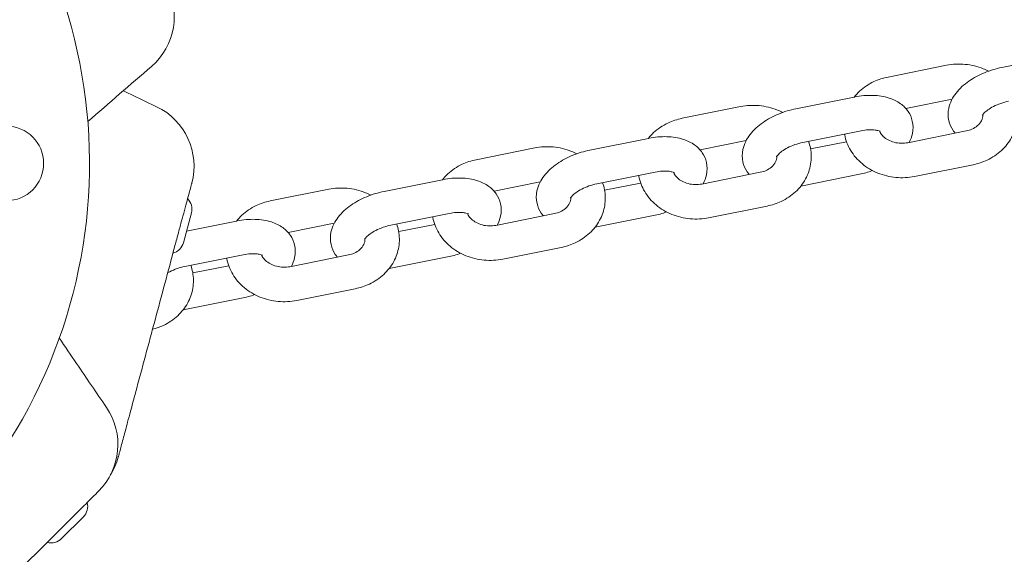
# Model space of a CAD drawing. Units: millimetres. Extents: x -6381 to 6264, y -5544 to 5600.
# Drawn here: x -20 to 151, y 2011 to 2104 of the extents above; entities that cross this region are included whole.
import ezdxf

# ---------------------------------------------------------------- set-up
doc = ezdxf.new("R2010")
doc.units = ezdxf.units.MM
doc.header["$MEASUREMENT"] = 0
doc.layers.add('Warstwa 1', color=7, linetype='Continuous')

msp = doc.modelspace()

# ---------------------------------------------------------------- linework, layer by layer
at = {"layer": 'Warstwa 1', "lineweight": 9}
for points, knots in [([(-160.5752, 2012.8464), (-124.9152, 1979.5564), (-69.3052, 1980.5164), (-34.8152, 2014.9964), (-34.8152, 2014.9964), (-0.3252, 2049.4864), (0.6248, 2105.1064), (-32.6552, 2140.7564)], [0, 0, 0, 0, 0.33333333, 0.33333333, 0.33333333, 0.33333333, 1, 1, 1, 1]), ([(140.9448, 2096.0964), (142.0048, 2096.3164), (143.0948, 2096.3664), (144.1748, 2096.2664), (144.1748, 2096.2664), (145.2648, 2096.1664), (146.3348, 2095.9164), (147.3448, 2095.5064), (147.3448, 2095.5064), (147.6548, 2095.3764), (147.9648, 2095.2364), (148.2648, 2095.0764)], [0, 0, 0, 0, 0.25, 0.25, 0.25, 0.25, 0.5, 0.5, 0.5, 0.5, 1, 1, 1, 1]), ([(150.5748, 2095.7264), (149.5448, 2095.5164), (148.5248, 2095.2064), (147.5548, 2094.8064), (147.5548, 2094.8064), (146.5948, 2094.4064), (145.6748, 2093.9164), (144.8448, 2093.3364), (144.8448, 2093.3364), (143.9848, 2092.7464), (143.2248, 2092.0664), (142.5948, 2091.2564), (142.5948, 2091.2564), (142.0148, 2090.4964), (141.5448, 2089.6264), (141.3348, 2088.5964), (141.3348, 2088.5964), (141.1948, 2087.9164), (141.1848, 2087.1664), (141.3448, 2086.4464), (141.3448, 2086.4464), (141.4848, 2085.8364), (141.7448, 2085.2564), (142.0848, 2084.7564), (142.0848, 2084.7564), (142.2048, 2084.5864), (142.3248, 2084.4164), (142.4648, 2084.2664)], [0, 0, 0, 0, 0.125, 0.125, 0.125, 0.125, 0.25, 0.25, 0.25, 0.25, 0.375, 0.375, 0.375, 0.375, 0.5, 0.5, 0.5, 0.5, 0.625, 0.625, 0.625, 0.625, 0.75, 0.75, 0.75, 0.75, 1, 1, 1, 1]), ([(124.8748, 2090.5664), (125.1548, 2090.9164), (125.4648, 2091.2564), (125.8048, 2091.5664), (125.8048, 2091.5664), (126.5348, 2092.2464), (127.3848, 2092.8164), (128.2948, 2093.2464), (128.2948, 2093.2464), (129.0748, 2093.6164), (129.9148, 2093.8864), (130.7648, 2094.0564)], [0, 0, 0, 0, 0.25, 0.25, 0.25, 0.25, 0.5, 0.5, 0.5, 0.5, 1, 1, 1, 1]), ([(134.4348, 2082.6564), (134.6848, 2083.1364), (134.8848, 2083.6564), (135.0048, 2084.2264), (135.0048, 2084.2264), (135.1448, 2084.9064), (135.1548, 2085.6564), (134.9848, 2086.3864), (134.9848, 2086.3864), (134.8548, 2086.9864), (134.5948, 2087.5664), (134.2548, 2088.0664), (134.2548, 2088.0664), (133.8948, 2088.6064), (133.4348, 2089.0464), (132.9548, 2089.3964), (132.9548, 2089.3964), (132.3348, 2089.8564), (131.6648, 2090.1664), (130.9748, 2090.3964), (130.9748, 2090.3964), (130.0548, 2090.6864), (129.1048, 2090.8264), (128.1248, 2090.8564), (128.1248, 2090.8564), (127.0748, 2090.8864), (126.0048, 2090.7864), (124.9448, 2090.5764), (124.9448, 2090.5764), (124.9248, 2090.5764), (124.9048, 2090.5664), (124.8848, 2090.5664)], [0, 0, 0, 0, 0.11111111, 0.11111111, 0.11111111, 0.11111111, 0.22222222, 0.22222222, 0.22222222, 0.22222222, 0.33333333, 0.33333333, 0.33333333, 0.33333333, 0.44444444, 0.44444444, 0.44444444, 0.44444444, 0.55555556, 0.55555556, 0.55555556, 0.55555556, 0.66666667, 0.66666667, 0.66666667, 0.66666667, 0.77777778, 0.77777778, 0.77777778, 0.77777778, 1, 1, 1, 1]), ([(105.0748, 2088.8964), (106.1348, 2089.1064), (107.2348, 2089.1664), (108.3148, 2089.0664), (108.3148, 2089.0664), (109.4048, 2088.9664), (110.4748, 2088.7064), (111.4848, 2088.3064), (111.4848, 2088.3064), (111.7948, 2088.1764), (112.1048, 2088.0364), (112.4048, 2087.8764)], [0, 0, 0, 0, 0.25, 0.25, 0.25, 0.25, 0.5, 0.5, 0.5, 0.5, 1, 1, 1, 1]), ([(152.7748, 2090.0464), (152.9148, 2089.6464), (153.0248, 2089.2464), (153.1048, 2088.8264), (153.1048, 2088.8264), (153.2748, 2087.9164), (153.2848, 2086.9864), (153.1448, 2086.0764), (153.1448, 2086.0764), (152.9948, 2085.1664), (152.6848, 2084.2964), (152.2548, 2083.4864), (152.2548, 2083.4864), (151.7948, 2082.6564), (151.2048, 2081.9064), (150.5148, 2081.2564), (150.5148, 2081.2564), (149.7748, 2080.5764), (148.9248, 2080.0064), (148.0148, 2079.5764), (148.0148, 2079.5764), (147.2348, 2079.2064), (146.4048, 2078.9364), (145.5548, 2078.7664)], [0, 0, 0, 0, 0.14285714, 0.14285714, 0.14285714, 0.14285714, 0.28571429, 0.28571429, 0.28571429, 0.28571429, 0.42857143, 0.42857143, 0.42857143, 0.42857143, 0.57142857, 0.57142857, 0.57142857, 0.57142857, 0.71428571, 0.71428571, 0.71428571, 0.71428571, 1, 1, 1, 1]), ([(151.7548, 2089.8364), (151.3048, 2089.7464), (150.8348, 2089.6264), (150.3948, 2089.4664), (150.3948, 2089.4664), (149.9448, 2089.3164), (149.5148, 2089.1264), (149.1248, 2088.9264), (149.1248, 2088.9264), (148.7548, 2088.7364), (148.4148, 2088.5264), (148.1348, 2088.3164), (148.1348, 2088.3164), (147.8748, 2088.1264), (147.6648, 2087.9464), (147.5148, 2087.7864), (147.5148, 2087.7864), (147.3848, 2087.6364), (147.2948, 2087.5164), (147.2448, 2087.4464), (147.2448, 2087.4464), (147.2148, 2087.3864), (147.2048, 2087.3564), (147.2048, 2087.3564)], [0, 0, 0, 0, 0.14285714, 0.14285714, 0.14285714, 0.14285714, 0.28571429, 0.28571429, 0.28571429, 0.28571429, 0.42857143, 0.42857143, 0.42857143, 0.42857143, 0.57142857, 0.57142857, 0.57142857, 0.57142857, 0.71428571, 0.71428571, 0.71428571, 0.71428571, 1, 1, 1, 1]), ([(89.0148, 2083.3564), (89.2948, 2083.7164), (89.6048, 2084.0464), (89.9348, 2084.3564), (89.9348, 2084.3564), (90.6748, 2085.0464), (91.5248, 2085.6064), (92.4348, 2086.0364), (92.4348, 2086.0364), (93.2148, 2086.4064), (94.0448, 2086.6764), (94.8948, 2086.8564)], [0, 0, 0, 0, 0.25, 0.25, 0.25, 0.25, 0.5, 0.5, 0.5, 0.5, 1, 1, 1, 1]), ([(114.7048, 2088.5164), (113.6848, 2088.3164), (112.6648, 2088.0064), (111.6948, 2087.6064), (111.6948, 2087.6064), (110.7248, 2087.2064), (109.8048, 2086.7164), (108.9848, 2086.1364), (108.9848, 2086.1364), (108.1248, 2085.5464), (107.3548, 2084.8564), (106.7348, 2084.0464), (106.7348, 2084.0464), (106.1548, 2083.2964), (105.6748, 2082.4164), (105.4748, 2081.3964), (105.4748, 2081.3964), (105.3348, 2080.7164), (105.3148, 2079.9664), (105.4848, 2079.2364), (105.4848, 2079.2364), (105.6248, 2078.6364), (105.8848, 2078.0564), (106.2248, 2077.5564), (106.2248, 2077.5564), (106.3348, 2077.3764), (106.4648, 2077.2164), (106.5948, 2077.0664)], [0, 0, 0, 0, 0.125, 0.125, 0.125, 0.125, 0.25, 0.25, 0.25, 0.25, 0.375, 0.375, 0.375, 0.375, 0.5, 0.5, 0.5, 0.5, 0.625, 0.625, 0.625, 0.625, 0.75, 0.75, 0.75, 0.75, 1, 1, 1, 1]), ([(147.2448, 2087.4364), (147.2548, 2087.1064), (147.1948, 2086.7864), (147.0348, 2086.4464), (147.0348, 2086.4464), (146.8848, 2086.1464), (146.6448, 2085.8364), (146.3048, 2085.5464), (146.3048, 2085.5464), (146.0548, 2085.3264), (145.7348, 2085.1264), (145.3748, 2084.9664), (145.3748, 2084.9664), (145.0748, 2084.8264), (144.7248, 2084.7164), (144.3748, 2084.6464)], [0, 0, 0, 0, 0.2, 0.2, 0.2, 0.2, 0.4, 0.4, 0.4, 0.4, 0.6, 0.6, 0.6, 0.6, 1, 1, 1, 1]), ([(-16.3052, 2078.9964), (-16.3052, 2082.5864), (-19.2152, 2085.4964), (-22.8052, 2085.4964), (-22.8052, 2085.4964), (-26.3952, 2085.4964), (-29.3052, 2082.5864), (-29.3052, 2078.9964), (-29.3052, 2078.9964), (-29.3052, 2075.4064), (-26.3952, 2072.4964), (-22.8052, 2072.4964), (-22.8052, 2072.4964), (-19.2152, 2072.4964), (-16.3052, 2075.4064), (-16.3052, 2078.9964)], [0, 0, 0, 0, 0.2, 0.2, 0.2, 0.2, 0.4, 0.4, 0.4, 0.4, 0.6, 0.6, 0.6, 0.6, 1, 1, 1, 1]), ([(98.5748, 2075.4464), (98.8248, 2075.9264), (99.0248, 2076.4564), (99.1448, 2077.0164), (99.1448, 2077.0164), (99.2848, 2077.7064), (99.2948, 2078.4564), (99.1248, 2079.1764), (99.1248, 2079.1764), (98.9848, 2079.7864), (98.7348, 2080.3664), (98.3948, 2080.8664), (98.3948, 2080.8664), (98.0248, 2081.3964), (97.5748, 2081.8464), (97.0948, 2082.1964), (97.0948, 2082.1964), (96.4748, 2082.6464), (95.8048, 2082.9664), (95.1148, 2083.1864), (95.1148, 2083.1864), (94.1948, 2083.4864), (93.2348, 2083.6264), (92.2548, 2083.6564), (92.2548, 2083.6564), (91.2148, 2083.6864), (90.1448, 2083.5864), (89.0848, 2083.3764), (89.0848, 2083.3764), (89.0648, 2083.3664), (89.0448, 2083.3664), (89.0248, 2083.3664)], [0, 0, 0, 0, 0.11111111, 0.11111111, 0.11111111, 0.11111111, 0.22222222, 0.22222222, 0.22222222, 0.22222222, 0.33333333, 0.33333333, 0.33333333, 0.33333333, 0.44444444, 0.44444444, 0.44444444, 0.44444444, 0.55555556, 0.55555556, 0.55555556, 0.55555556, 0.66666667, 0.66666667, 0.66666667, 0.66666667, 0.77777778, 0.77777778, 0.77777778, 0.77777778, 1, 1, 1, 1]), ([(135.3748, 2076.7264), (134.3148, 2076.5064), (133.2148, 2076.4464), (132.1348, 2076.5464), (132.1348, 2076.5464), (131.0448, 2076.6464), (129.9748, 2076.9064), (128.9648, 2077.3164), (128.9648, 2077.3164), (127.9748, 2077.7164), (127.0448, 2078.2664), (126.2248, 2078.9564), (126.2248, 2078.9564), (125.4348, 2079.6164), (124.7548, 2080.4064), (124.2348, 2081.2864), (124.2348, 2081.2864), (123.7448, 2082.1264), (123.3848, 2083.0364), (123.2048, 2083.9964), (123.2048, 2083.9964), (123.2048, 2084.0264), (123.1948, 2084.0664), (123.1848, 2084.1064)], [0, 0, 0, 0, 0.14285714, 0.14285714, 0.14285714, 0.14285714, 0.28571429, 0.28571429, 0.28571429, 0.28571429, 0.42857143, 0.42857143, 0.42857143, 0.42857143, 0.57142857, 0.57142857, 0.57142857, 0.57142857, 0.71428571, 0.71428571, 0.71428571, 0.71428571, 1, 1, 1, 1]), ([(129.4048, 2084.5564), (129.4048, 2084.5564), (129.3848, 2084.5764), (129.3348, 2084.6064), (129.3348, 2084.6064), (129.2648, 2084.6364), (129.1448, 2084.6864), (128.9748, 2084.7264), (128.9748, 2084.7264), (128.7948, 2084.7764), (128.5648, 2084.8164), (128.3048, 2084.8364), (128.3048, 2084.8364), (128.0048, 2084.8664), (127.6748, 2084.8664), (127.3048, 2084.8464), (127.3048, 2084.8464), (126.9148, 2084.8264), (126.4948, 2084.7664), (126.0648, 2084.6864)], [0, 0, 0, 0, 0.16666667, 0.16666667, 0.16666667, 0.16666667, 0.33333333, 0.33333333, 0.33333333, 0.33333333, 0.5, 0.5, 0.5, 0.5, 0.66666667, 0.66666667, 0.66666667, 0.66666667, 1, 1, 1, 1]), ([(134.1948, 2082.6064), (133.8148, 2082.5264), (133.4048, 2082.4964), (133.0048, 2082.5064), (133.0048, 2082.5064), (132.6048, 2082.5164), (132.2048, 2082.5764), (131.8248, 2082.6764), (131.8248, 2082.6764), (131.4548, 2082.7764), (131.0948, 2082.9164), (130.7748, 2083.0864), (130.7748, 2083.0864), (130.4548, 2083.2564), (130.1748, 2083.4664), (129.9348, 2083.6864), (129.9348, 2083.6864), (129.6948, 2083.9164), (129.5048, 2084.1564), (129.3648, 2084.3964), (129.3648, 2084.3964), (129.3248, 2084.4864), (129.2848, 2084.5664), (129.2448, 2084.6464)], [0, 0, 0, 0, 0.14285714, 0.14285714, 0.14285714, 0.14285714, 0.28571429, 0.28571429, 0.28571429, 0.28571429, 0.42857143, 0.42857143, 0.42857143, 0.42857143, 0.57142857, 0.57142857, 0.57142857, 0.57142857, 0.71428571, 0.71428571, 0.71428571, 0.71428571, 1, 1, 1, 1]), ([(69.2148, 2081.6964), (70.2748, 2081.9064), (71.3748, 2081.9664), (72.4548, 2081.8664), (72.4548, 2081.8664), (73.5348, 2081.7664), (74.6148, 2081.5064), (75.6148, 2081.0964), (75.6148, 2081.0964), (75.9348, 2080.9764), (76.2348, 2080.8264), (76.5348, 2080.6764)], [0, 0, 0, 0, 0.25, 0.25, 0.25, 0.25, 0.5, 0.5, 0.5, 0.5, 1, 1, 1, 1]), ([(116.9148, 2082.8464), (117.0548, 2082.4464), (117.1648, 2082.0364), (117.2448, 2081.6264), (117.2448, 2081.6264), (117.4148, 2080.7164), (117.4248, 2079.7764), (117.2748, 2078.8664), (117.2748, 2078.8664), (117.1348, 2077.9664), (116.8248, 2077.0864), (116.3848, 2076.2864), (116.3848, 2076.2864), (115.9348, 2075.4564), (115.3448, 2074.6964), (114.6448, 2074.0564), (114.6448, 2074.0564), (113.9148, 2073.3664), (113.0648, 2072.8064), (112.1548, 2072.3764), (112.1548, 2072.3764), (111.3748, 2072.0064), (110.5448, 2071.7364), (109.6848, 2071.5664)], [0, 0, 0, 0, 0.14285714, 0.14285714, 0.14285714, 0.14285714, 0.28571429, 0.28571429, 0.28571429, 0.28571429, 0.42857143, 0.42857143, 0.42857143, 0.42857143, 0.57142857, 0.57142857, 0.57142857, 0.57142857, 0.71428571, 0.71428571, 0.71428571, 0.71428571, 1, 1, 1, 1]), ([(115.8948, 2082.6364), (115.4348, 2082.5464), (114.9748, 2082.4164), (114.5348, 2082.2664), (114.5348, 2082.2664), (114.0848, 2082.1064), (113.6548, 2081.9264), (113.2648, 2081.7264), (113.2648, 2081.7264), (112.8848, 2081.5364), (112.5548, 2081.3264), (112.2748, 2081.1164), (112.2748, 2081.1164), (112.0148, 2080.9264), (111.8048, 2080.7364), (111.6548, 2080.5764), (111.6548, 2080.5764), (111.5148, 2080.4364), (111.4248, 2080.3164), (111.3848, 2080.2364), (111.3848, 2080.2364), (111.3448, 2080.1864), (111.3348, 2080.1564), (111.3348, 2080.1564)], [0, 0, 0, 0, 0.14285714, 0.14285714, 0.14285714, 0.14285714, 0.28571429, 0.28571429, 0.28571429, 0.28571429, 0.42857143, 0.42857143, 0.42857143, 0.42857143, 0.57142857, 0.57142857, 0.57142857, 0.57142857, 0.71428571, 0.71428571, 0.71428571, 0.71428571, 1, 1, 1, 1]), ([(78.8448, 2081.3164), (77.8148, 2081.1064), (76.7948, 2080.8064), (75.8348, 2080.4064), (75.8348, 2080.4064), (74.8648, 2079.9964), (73.9448, 2079.5064), (73.1148, 2078.9364), (73.1148, 2078.9364), (72.2648, 2078.3364), (71.4948, 2077.6564), (70.8748, 2076.8464), (70.8748, 2076.8464), (70.2848, 2076.0964), (69.8148, 2075.2164), (69.6048, 2074.1964), (69.6048, 2074.1964), (69.4648, 2073.5064), (69.4548, 2072.7664), (69.6248, 2072.0364), (69.6248, 2072.0364), (69.7548, 2071.4264), (70.0148, 2070.8464), (70.3548, 2070.3464), (70.3548, 2070.3464), (70.4748, 2070.1764), (70.6048, 2070.0164), (70.7348, 2069.8564)], [0, 0, 0, 0, 0.125, 0.125, 0.125, 0.125, 0.25, 0.25, 0.25, 0.25, 0.375, 0.375, 0.375, 0.375, 0.5, 0.5, 0.5, 0.5, 0.625, 0.625, 0.625, 0.625, 0.75, 0.75, 0.75, 0.75, 1, 1, 1, 1]), ([(111.3748, 2080.2364), (111.3948, 2079.9064), (111.3248, 2079.5764), (111.1648, 2079.2464), (111.1648, 2079.2464), (111.0148, 2078.9464), (110.7848, 2078.6264), (110.4448, 2078.3464), (110.4448, 2078.3464), (110.1848, 2078.1264), (109.8748, 2077.9264), (109.5148, 2077.7664), (109.5148, 2077.7664), (109.2048, 2077.6264), (108.8648, 2077.5164), (108.5048, 2077.4464)], [0, 0, 0, 0, 0.2, 0.2, 0.2, 0.2, 0.4, 0.4, 0.4, 0.4, 0.6, 0.6, 0.6, 0.6, 1, 1, 1, 1]), ([(53.1548, 2076.1564), (53.4348, 2076.5164), (53.7448, 2076.8464), (54.0748, 2077.1564), (54.0748, 2077.1564), (54.8148, 2077.8464), (55.6548, 2078.4064), (56.5748, 2078.8364), (56.5748, 2078.8364), (57.3548, 2079.2064), (58.1848, 2079.4764), (59.0348, 2079.6464)], [0, 0, 0, 0, 0.25, 0.25, 0.25, 0.25, 0.5, 0.5, 0.5, 0.5, 1, 1, 1, 1]), ([(99.5148, 2069.5164), (98.4448, 2069.3064), (97.3548, 2069.2464), (96.2748, 2069.3464), (96.2748, 2069.3464), (95.1848, 2069.4464), (94.1148, 2069.7064), (93.1048, 2070.1164), (93.1048, 2070.1164), (92.1148, 2070.5164), (91.1748, 2071.0664), (90.3648, 2071.7564), (90.3648, 2071.7564), (89.5748, 2072.4164), (88.8948, 2073.2064), (88.3748, 2074.0864), (88.3748, 2074.0864), (87.8748, 2074.9164), (87.5248, 2075.8364), (87.3448, 2076.7864), (87.3448, 2076.7864), (87.3348, 2076.8264), (87.3348, 2076.8664), (87.3248, 2076.8964)], [0, 0, 0, 0, 0.14285714, 0.14285714, 0.14285714, 0.14285714, 0.28571429, 0.28571429, 0.28571429, 0.28571429, 0.42857143, 0.42857143, 0.42857143, 0.42857143, 0.57142857, 0.57142857, 0.57142857, 0.57142857, 0.71428571, 0.71428571, 0.71428571, 0.71428571, 1, 1, 1, 1]), ([(93.5448, 2077.3564), (93.5448, 2077.3564), (93.5248, 2077.3764), (93.4748, 2077.3964), (93.4748, 2077.3964), (93.4048, 2077.4364), (93.2848, 2077.4864), (93.1148, 2077.5264), (93.1148, 2077.5264), (92.9348, 2077.5664), (92.7048, 2077.6164), (92.4348, 2077.6364), (92.4348, 2077.6364), (92.1448, 2077.6564), (91.8048, 2077.6664), (91.4448, 2077.6464), (91.4448, 2077.6464), (91.0548, 2077.6164), (90.6348, 2077.5664), (90.2048, 2077.4764)], [0, 0, 0, 0, 0.16666667, 0.16666667, 0.16666667, 0.16666667, 0.33333333, 0.33333333, 0.33333333, 0.33333333, 0.5, 0.5, 0.5, 0.5, 0.66666667, 0.66666667, 0.66666667, 0.66666667, 1, 1, 1, 1]), ([(98.3248, 2075.3964), (97.9448, 2075.3264), (97.5448, 2075.2864), (97.1448, 2075.3064), (97.1448, 2075.3064), (96.7448, 2075.3164), (96.3448, 2075.3764), (95.9648, 2075.4664), (95.9648, 2075.4664), (95.5848, 2075.5664), (95.2348, 2075.7164), (94.9148, 2075.8864), (94.9148, 2075.8864), (94.5948, 2076.0564), (94.3048, 2076.2564), (94.0748, 2076.4764), (94.0748, 2076.4764), (93.8248, 2076.7064), (93.6348, 2076.9564), (93.5048, 2077.1964), (93.5048, 2077.1964), (93.4548, 2077.2764), (93.4148, 2077.3564), (93.3848, 2077.4364)], [0, 0, 0, 0, 0.14285714, 0.14285714, 0.14285714, 0.14285714, 0.28571429, 0.28571429, 0.28571429, 0.28571429, 0.42857143, 0.42857143, 0.42857143, 0.42857143, 0.57142857, 0.57142857, 0.57142857, 0.57142857, 0.71428571, 0.71428571, 0.71428571, 0.71428571, 1, 1, 1, 1]), ([(6.4948, 2064.3764), (6.7048, 2065.1464), (6.9048, 2065.9064), (7.1048, 2066.6564), (7.1048, 2066.6564), (7.3048, 2067.3964), (7.4948, 2068.1164), (7.6748, 2068.7864), (7.6748, 2068.7864), (8.0548, 2070.2064), (8.4048, 2071.4864), (8.6748, 2072.4964), (8.6748, 2072.4964), (8.8148, 2073.0264), (8.9348, 2073.4964), (9.0448, 2073.8964), (9.0448, 2073.8964), (9.2648, 2074.6964), (9.3948, 2075.2064), (9.4548, 2075.4264), (9.4548, 2075.4264), (9.4748, 2075.5064), (9.4948, 2075.5564), (9.4948, 2075.5564)], [0, 0, 0, 0, 0.14285714, 0.14285714, 0.14285714, 0.14285714, 0.28571429, 0.28571429, 0.28571429, 0.28571429, 0.42857143, 0.42857143, 0.42857143, 0.42857143, 0.57142857, 0.57142857, 0.57142857, 0.57142857, 0.71428571, 0.71428571, 0.71428571, 0.71428571, 1, 1, 1, 1]), ([(62.7048, 2068.2464), (62.9648, 2068.7264), (63.1648, 2069.2564), (63.2748, 2069.8164), (63.2748, 2069.8164), (63.4148, 2070.5064), (63.4248, 2071.2464), (63.2648, 2071.9764), (63.2648, 2071.9764), (63.1248, 2072.5864), (62.8648, 2073.1664), (62.5248, 2073.6664), (62.5248, 2073.6664), (62.1648, 2074.1964), (61.7148, 2074.6364), (61.2248, 2074.9964), (61.2248, 2074.9964), (60.6148, 2075.4464), (59.9348, 2075.7664), (59.2448, 2075.9864), (59.2448, 2075.9864), (58.3348, 2076.2864), (57.3748, 2076.4264), (56.3948, 2076.4464), (56.3948, 2076.4464), (55.3548, 2076.4764), (54.2848, 2076.3764), (53.2248, 2076.1664), (53.2248, 2076.1664), (53.2048, 2076.1664), (53.1748, 2076.1664), (53.1548, 2076.1564)], [0, 0, 0, 0, 0.11111111, 0.11111111, 0.11111111, 0.11111111, 0.22222222, 0.22222222, 0.22222222, 0.22222222, 0.33333333, 0.33333333, 0.33333333, 0.33333333, 0.44444444, 0.44444444, 0.44444444, 0.44444444, 0.55555556, 0.55555556, 0.55555556, 0.55555556, 0.66666667, 0.66666667, 0.66666667, 0.66666667, 0.77777778, 0.77777778, 0.77777778, 0.77777778, 1, 1, 1, 1]), ([(81.0548, 2075.6364), (81.1948, 2075.2464), (81.3048, 2074.8364), (81.3748, 2074.4164), (81.3748, 2074.4164), (81.5448, 2073.5164), (81.5648, 2072.5764), (81.4148, 2071.6664), (81.4148, 2071.6664), (81.2648, 2070.7664), (80.9648, 2069.8864), (80.5248, 2069.0864), (80.5248, 2069.0864), (80.0748, 2068.2464), (79.4748, 2067.4964), (78.7848, 2066.8464), (78.7848, 2066.8464), (78.0448, 2066.1664), (77.2048, 2065.6064), (76.2948, 2065.1764), (76.2948, 2065.1764), (75.5048, 2064.8064), (74.6748, 2064.5264), (73.8248, 2064.3564)], [0, 0, 0, 0, 0.14285714, 0.14285714, 0.14285714, 0.14285714, 0.28571429, 0.28571429, 0.28571429, 0.28571429, 0.42857143, 0.42857143, 0.42857143, 0.42857143, 0.57142857, 0.57142857, 0.57142857, 0.57142857, 0.71428571, 0.71428571, 0.71428571, 0.71428571, 1, 1, 1, 1]), ([(80.0248, 2075.4364), (79.5748, 2075.3464), (79.1148, 2075.2164), (78.6648, 2075.0664), (78.6648, 2075.0664), (78.2248, 2074.9064), (77.7948, 2074.7264), (77.4048, 2074.5264), (77.4048, 2074.5264), (77.0248, 2074.3264), (76.6848, 2074.1164), (76.4148, 2073.9164), (76.4148, 2073.9164), (76.1548, 2073.7264), (75.9448, 2073.5364), (75.7948, 2073.3764), (75.7948, 2073.3764), (75.6548, 2073.2364), (75.5648, 2073.1164), (75.5148, 2073.0364), (75.5148, 2073.0364), (75.4848, 2072.9764), (75.4748, 2072.9464), (75.4748, 2072.9464)], [0, 0, 0, 0, 0.14285714, 0.14285714, 0.14285714, 0.14285714, 0.28571429, 0.28571429, 0.28571429, 0.28571429, 0.42857143, 0.42857143, 0.42857143, 0.42857143, 0.57142857, 0.57142857, 0.57142857, 0.57142857, 0.71428571, 0.71428571, 0.71428571, 0.71428571, 1, 1, 1, 1]), ([(33.3448, 2074.4864), (34.4148, 2074.7064), (35.5048, 2074.7564), (36.5848, 2074.6564), (36.5848, 2074.6564), (37.6748, 2074.5664), (38.7448, 2074.3064), (39.7548, 2073.8964), (39.7548, 2073.8964), (40.0648, 2073.7664), (40.3748, 2073.6264), (40.6748, 2073.4664)], [0, 0, 0, 0, 0.25, 0.25, 0.25, 0.25, 0.5, 0.5, 0.5, 0.5, 1, 1, 1, 1]), ([(42.9848, 2074.1164), (41.9548, 2073.9064), (40.9348, 2073.5964), (39.9648, 2073.1964), (39.9648, 2073.1964), (39.0048, 2072.7964), (38.0848, 2072.3064), (37.2548, 2071.7264), (37.2548, 2071.7264), (36.3948, 2071.1364), (35.6348, 2070.4564), (35.0048, 2069.6464), (35.0048, 2069.6464), (34.4248, 2068.8864), (33.9548, 2068.0164), (33.7448, 2066.9964), (33.7448, 2066.9964), (33.6048, 2066.3064), (33.5948, 2065.5564), (33.7548, 2064.8364), (33.7548, 2064.8364), (33.8948, 2064.2264), (34.1548, 2063.6464), (34.4948, 2063.1464), (34.4948, 2063.1464), (34.6148, 2062.9764), (34.7348, 2062.8064), (34.8748, 2062.6564)], [0, 0, 0, 0, 0.125, 0.125, 0.125, 0.125, 0.25, 0.25, 0.25, 0.25, 0.375, 0.375, 0.375, 0.375, 0.5, 0.5, 0.5, 0.5, 0.625, 0.625, 0.625, 0.625, 0.75, 0.75, 0.75, 0.75, 1, 1, 1, 1]), ([(17.2848, 2068.9564), (17.5648, 2069.3064), (17.8748, 2069.6464), (18.2148, 2069.9564), (18.2148, 2069.9564), (18.9448, 2070.6364), (19.7948, 2071.2064), (20.7048, 2071.6364), (20.7048, 2071.6364), (21.4848, 2072.0064), (22.3148, 2072.2764), (23.1748, 2072.4464)], [0, 0, 0, 0, 0.25, 0.25, 0.25, 0.25, 0.5, 0.5, 0.5, 0.5, 1, 1, 1, 1]), ([(75.5148, 2073.0264), (75.5248, 2072.6964), (75.4648, 2072.3764), (75.3048, 2072.0464), (75.3048, 2072.0464), (75.1548, 2071.7364), (74.9148, 2071.4264), (74.5848, 2071.1364), (74.5848, 2071.1364), (74.3248, 2070.9264), (74.0148, 2070.7264), (73.6548, 2070.5664), (73.6548, 2070.5664), (73.3448, 2070.4264), (73.0048, 2070.3164), (72.6448, 2070.2464)], [0, 0, 0, 0, 0.2, 0.2, 0.2, 0.2, 0.4, 0.4, 0.4, 0.4, 0.6, 0.6, 0.6, 0.6, 1, 1, 1, 1]), ([(57.6848, 2070.1564), (57.6848, 2070.1564), (57.6548, 2070.1764), (57.6048, 2070.1964), (57.6048, 2070.1964), (57.5348, 2070.2264), (57.4148, 2070.2764), (57.2448, 2070.3264), (57.2448, 2070.3264), (57.0748, 2070.3664), (56.8448, 2070.4064), (56.5748, 2070.4364), (56.5748, 2070.4364), (56.2848, 2070.4564), (55.9448, 2070.4664), (55.5748, 2070.4364), (55.5748, 2070.4364), (55.1848, 2070.4164), (54.7648, 2070.3664), (54.3448, 2070.2764)], [0, 0, 0, 0, 0.16666667, 0.16666667, 0.16666667, 0.16666667, 0.33333333, 0.33333333, 0.33333333, 0.33333333, 0.5, 0.5, 0.5, 0.5, 0.66666667, 0.66666667, 0.66666667, 0.66666667, 1, 1, 1, 1]), ([(62.4648, 2068.1964), (62.0848, 2068.1164), (61.6848, 2068.0864), (61.2748, 2068.0964), (61.2748, 2068.0964), (60.8748, 2068.1064), (60.4748, 2068.1664), (60.1048, 2068.2664), (60.1048, 2068.2664), (59.7248, 2068.3664), (59.3648, 2068.5064), (59.0448, 2068.6764), (59.0448, 2068.6764), (58.7248, 2068.8564), (58.4448, 2069.0564), (58.2148, 2069.2764), (58.2148, 2069.2764), (57.9648, 2069.5064), (57.7748, 2069.7564), (57.6348, 2069.9964), (57.6348, 2069.9964), (57.5948, 2070.0764), (57.5548, 2070.1564), (57.5148, 2070.2364)], [0, 0, 0, 0, 0.14285714, 0.14285714, 0.14285714, 0.14285714, 0.28571429, 0.28571429, 0.28571429, 0.28571429, 0.42857143, 0.42857143, 0.42857143, 0.42857143, 0.57142857, 0.57142857, 0.57142857, 0.57142857, 0.71428571, 0.71428571, 0.71428571, 0.71428571, 1, 1, 1, 1]), ([(26.8448, 2061.0464), (27.0948, 2061.5264), (27.2948, 2062.0464), (27.4148, 2062.6164), (27.4148, 2062.6164), (27.5548, 2063.2964), (27.5648, 2064.0464), (27.3948, 2064.7764), (27.3948, 2064.7764), (27.2648, 2065.3764), (27.0048, 2065.9564), (26.6648, 2066.4564), (26.6648, 2066.4564), (26.3048, 2066.9964), (25.8448, 2067.4364), (25.3648, 2067.7964), (25.3648, 2067.7964), (24.7448, 2068.2464), (24.0748, 2068.5564), (23.3848, 2068.7864), (23.3848, 2068.7864), (22.4648, 2069.0764), (21.5148, 2069.2164), (20.5348, 2069.2464), (20.5348, 2069.2464), (19.4848, 2069.2764), (18.4148, 2069.1764), (17.3548, 2068.9664), (17.3548, 2068.9664), (17.3348, 2068.9664), (17.3148, 2068.9564), (17.2948, 2068.9564)], [0, 0, 0, 0, 0.11111111, 0.11111111, 0.11111111, 0.11111111, 0.22222222, 0.22222222, 0.22222222, 0.22222222, 0.33333333, 0.33333333, 0.33333333, 0.33333333, 0.44444444, 0.44444444, 0.44444444, 0.44444444, 0.55555556, 0.55555556, 0.55555556, 0.55555556, 0.66666667, 0.66666667, 0.66666667, 0.66666667, 0.77777778, 0.77777778, 0.77777778, 0.77777778, 1, 1, 1, 1]), ([(45.1848, 2068.4364), (45.3248, 2068.0364), (45.4348, 2067.6364), (45.5148, 2067.2164), (45.5148, 2067.2164), (45.6848, 2066.3164), (45.6948, 2065.3764), (45.5548, 2064.4664), (45.5548, 2064.4664), (45.4048, 2063.5564), (45.0948, 2062.6864), (44.6648, 2061.8764), (44.6648, 2061.8764), (44.2048, 2061.0464), (43.6148, 2060.2964), (42.9248, 2059.6464), (42.9248, 2059.6464), (42.1848, 2058.9664), (41.3348, 2058.3964), (40.4248, 2057.9664), (40.4248, 2057.9664), (39.6448, 2057.5964), (38.8148, 2057.3264), (37.9648, 2057.1564)], [0, 0, 0, 0, 0.14285714, 0.14285714, 0.14285714, 0.14285714, 0.28571429, 0.28571429, 0.28571429, 0.28571429, 0.42857143, 0.42857143, 0.42857143, 0.42857143, 0.57142857, 0.57142857, 0.57142857, 0.57142857, 0.71428571, 0.71428571, 0.71428571, 0.71428571, 1, 1, 1, 1]), ([(44.1648, 2068.2364), (43.7148, 2068.1364), (43.2448, 2068.0164), (42.8048, 2067.8564), (42.8048, 2067.8564), (42.3548, 2067.7064), (41.9248, 2067.5164), (41.5348, 2067.3164), (41.5348, 2067.3164), (41.1648, 2067.1264), (40.8248, 2066.9164), (40.5448, 2066.7064), (40.5448, 2066.7064), (40.2848, 2066.5164), (40.0748, 2066.3364), (39.9248, 2066.1764), (39.9248, 2066.1764), (39.7948, 2066.0264), (39.7048, 2065.9064), (39.6548, 2065.8364), (39.6548, 2065.8364), (39.6248, 2065.7764), (39.6148, 2065.7464), (39.6148, 2065.7464)], [0, 0, 0, 0, 0.14285714, 0.14285714, 0.14285714, 0.14285714, 0.28571429, 0.28571429, 0.28571429, 0.28571429, 0.42857143, 0.42857143, 0.42857143, 0.42857143, 0.57142857, 0.57142857, 0.57142857, 0.57142857, 0.71428571, 0.71428571, 0.71428571, 0.71428571, 1, 1, 1, 1]), ([(63.6448, 2062.3164), (62.5848, 2062.1064), (61.4848, 2062.0464), (60.4048, 2062.1464), (60.4048, 2062.1464), (59.3248, 2062.2464), (58.2448, 2062.4964), (57.2448, 2062.9064), (57.2448, 2062.9064), (56.2448, 2063.3164), (55.3148, 2063.8664), (54.4948, 2064.5564), (54.4948, 2064.5564), (53.7148, 2065.2164), (53.0348, 2065.9964), (52.5048, 2066.8864), (52.5048, 2066.8864), (52.0148, 2067.7164), (51.6648, 2068.6364), (51.4848, 2069.5864), (51.4848, 2069.5864), (51.4748, 2069.6264), (51.4648, 2069.6564), (51.4648, 2069.6964)], [0, 0, 0, 0, 0.14285714, 0.14285714, 0.14285714, 0.14285714, 0.28571429, 0.28571429, 0.28571429, 0.28571429, 0.42857143, 0.42857143, 0.42857143, 0.42857143, 0.57142857, 0.57142857, 0.57142857, 0.57142857, 0.71428571, 0.71428571, 0.71428571, 0.71428571, 1, 1, 1, 1]), ([(39.6548, 2065.8264), (39.6648, 2065.4964), (39.6048, 2065.1764), (39.4448, 2064.8464), (39.4448, 2064.8464), (39.2948, 2064.5364), (39.0548, 2064.2264), (38.7148, 2063.9364), (38.7148, 2063.9364), (38.4648, 2063.7164), (38.1448, 2063.5164), (37.7848, 2063.3564), (37.7848, 2063.3564), (37.4748, 2063.2164), (37.1348, 2063.1064), (36.7748, 2063.0364)], [0, 0, 0, 0, 0.2, 0.2, 0.2, 0.2, 0.4, 0.4, 0.4, 0.4, 0.6, 0.6, 0.6, 0.6, 1, 1, 1, 1]), ([(-0.3052, 2038.9964), (0.2748, 2041.1564), (0.8548, 2043.3064), (1.4348, 2045.4664), (1.4348, 2045.4664), (1.9848, 2047.5364), (2.5448, 2049.6164), (3.0948, 2051.6964), (3.0948, 2051.6964), (3.6648, 2053.8164), (4.2348, 2055.9364), (4.8048, 2058.0564), (4.8048, 2058.0564), (5.3648, 2060.1664), (5.9348, 2062.2764), (6.4948, 2064.3764)], [0, 0, 0, 0, 0.2, 0.2, 0.2, 0.2, 0.4, 0.4, 0.4, 0.4, 0.6, 0.6, 0.6, 0.6, 1, 1, 1, 1]), ([(21.8148, 2062.9564), (21.8148, 2062.9564), (21.7948, 2062.9664), (21.7448, 2062.9964), (21.7448, 2062.9964), (21.6748, 2063.0264), (21.5548, 2063.0764), (21.3848, 2063.1164), (21.3848, 2063.1164), (21.2048, 2063.1664), (20.9748, 2063.2064), (20.7148, 2063.2264), (20.7148, 2063.2264), (20.4148, 2063.2564), (20.0748, 2063.2564), (19.7148, 2063.2364), (19.7148, 2063.2364), (19.3248, 2063.2164), (18.9048, 2063.1564), (18.4748, 2063.0764)], [0, 0, 0, 0, 0.16666667, 0.16666667, 0.16666667, 0.16666667, 0.33333333, 0.33333333, 0.33333333, 0.33333333, 0.5, 0.5, 0.5, 0.5, 0.66666667, 0.66666667, 0.66666667, 0.66666667, 1, 1, 1, 1]), ([(26.6048, 2060.9964), (26.2248, 2060.9164), (25.8148, 2060.8864), (25.4148, 2060.8964), (25.4148, 2060.8964), (25.0148, 2060.9064), (24.6148, 2060.9664), (24.2348, 2061.0664), (24.2348, 2061.0664), (23.8648, 2061.1664), (23.5048, 2061.3064), (23.1848, 2061.4764), (23.1848, 2061.4764), (22.8648, 2061.6464), (22.5848, 2061.8564), (22.3448, 2062.0764), (22.3448, 2062.0764), (22.1048, 2062.3064), (21.9148, 2062.5464), (21.7748, 2062.7964), (21.7748, 2062.7964), (21.7248, 2062.8764), (21.6948, 2062.9564), (21.6548, 2063.0364)], [0, 0, 0, 0, 0.14285714, 0.14285714, 0.14285714, 0.14285714, 0.28571429, 0.28571429, 0.28571429, 0.28571429, 0.42857143, 0.42857143, 0.42857143, 0.42857143, 0.57142857, 0.57142857, 0.57142857, 0.57142857, 0.71428571, 0.71428571, 0.71428571, 0.71428571, 1, 1, 1, 1]), ([(9.3248, 2061.2364), (9.4648, 2060.8364), (9.5748, 2060.4264), (9.6548, 2060.0164), (9.6548, 2060.0164), (9.8248, 2059.1064), (9.8348, 2058.1664), (9.6848, 2057.2564), (9.6848, 2057.2564), (9.5448, 2056.3564), (9.2348, 2055.4764), (8.7948, 2054.6764), (8.7948, 2054.6764), (8.3448, 2053.8464), (7.7548, 2053.0864), (7.0548, 2052.4464), (7.0548, 2052.4464), (6.3248, 2051.7564), (5.4748, 2051.1964), (4.5648, 2050.7664), (4.5648, 2050.7664), (3.9548, 2050.4764), (3.3148, 2050.2464), (2.6648, 2050.0864)], [0, 0, 0, 0, 0.14285714, 0.14285714, 0.14285714, 0.14285714, 0.28571429, 0.28571429, 0.28571429, 0.28571429, 0.42857143, 0.42857143, 0.42857143, 0.42857143, 0.57142857, 0.57142857, 0.57142857, 0.57142857, 0.71428571, 0.71428571, 0.71428571, 0.71428571, 1, 1, 1, 1]), ([(27.7848, 2055.1164), (26.7248, 2054.8964), (25.6248, 2054.8464), (24.5448, 2054.9364), (24.5448, 2054.9364), (23.4548, 2055.0364), (22.3848, 2055.2964), (21.3748, 2055.7064), (21.3748, 2055.7064), (20.3848, 2056.1064), (19.4548, 2056.6664), (18.6348, 2057.3464), (18.6348, 2057.3464), (17.8448, 2058.0064), (17.1648, 2058.7964), (16.6448, 2059.6764), (16.6448, 2059.6764), (16.1548, 2060.5164), (15.7948, 2061.4264), (15.6148, 2062.3864), (15.6148, 2062.3864), (15.6148, 2062.4164), (15.6048, 2062.4564), (15.5948, 2062.4964)], [0, 0, 0, 0, 0.14285714, 0.14285714, 0.14285714, 0.14285714, 0.28571429, 0.28571429, 0.28571429, 0.28571429, 0.42857143, 0.42857143, 0.42857143, 0.42857143, 0.57142857, 0.57142857, 0.57142857, 0.57142857, 0.71428571, 0.71428571, 0.71428571, 0.71428571, 1, 1, 1, 1]), ([(8.3048, 2061.0264), (7.8448, 2060.9364), (7.3848, 2060.8164), (6.9448, 2060.6564), (6.9448, 2060.6564), (6.4948, 2060.5064), (6.0648, 2060.3164), (5.6748, 2060.1164), (5.6748, 2060.1164), (5.5448, 2060.0464), (5.4148, 2059.9764), (5.2948, 2059.9064)], [0, 0, 0, 0, 0.25, 0.25, 0.25, 0.25, 0.5, 0.5, 0.5, 0.5, 1, 1, 1, 1]), ([(-13.5752, 2048.5664), (-12.5752, 2047.0764), (-11.5652, 2045.5864), (-10.5552, 2044.1064), (-10.5552, 2044.1064), (-8.8252, 2041.5564), (-7.0952, 2039.0164), (-5.3652, 2036.4664)], [0, 0, 0, 0, 0.33333333, 0.33333333, 0.33333333, 0.33333333, 1, 1, 1, 1]), ([(-3.3052, 2027.8164), (-3.3052, 2027.8164), (-3.2952, 2027.8164), (-3.2952, 2027.8264), (-3.2952, 2027.8264), (-3.2952, 2027.8464), (-3.2652, 2027.9564), (-3.2152, 2028.1464), (-3.2152, 2028.1464), (-3.1652, 2028.3364), (-3.0852, 2028.6164), (-2.9852, 2028.9864), (-2.9852, 2028.9864), (-2.8352, 2029.5564), (-2.6252, 2030.3364), (-2.3652, 2031.3064), (-2.3652, 2031.3064), (-2.1652, 2032.0664), (-1.9252, 2032.9364), (-1.6752, 2033.8964), (-1.6752, 2033.8964), (-1.3452, 2035.1064), (-0.9852, 2036.4664), (-0.6052, 2037.8864), (-0.6052, 2037.8864), (-0.5052, 2038.2564), (-0.4052, 2038.6264), (-0.3052, 2038.9964)], [0, 0, 0, 0, 0.125, 0.125, 0.125, 0.125, 0.25, 0.25, 0.25, 0.25, 0.375, 0.375, 0.375, 0.375, 0.5, 0.5, 0.5, 0.5, 0.625, 0.625, 0.625, 0.625, 0.75, 0.75, 0.75, 0.75, 1, 1, 1, 1]), ([(-14.9152, 2013.6864), (-14.3552, 2014.2464), (-13.7952, 2014.8064), (-13.2552, 2015.3464), (-13.2552, 2015.3464), (-12.7152, 2015.8864), (-12.1852, 2016.4164), (-11.6952, 2016.9164), (-11.6952, 2016.9164), (-10.6552, 2017.9564), (-9.7152, 2018.8864), (-8.9752, 2019.6264), (-8.9752, 2019.6264), (-8.5852, 2020.0164), (-8.2452, 2020.3564), (-7.9552, 2020.6464), (-7.9552, 2020.6464), (-7.3652, 2021.2364), (-6.9952, 2021.6064), (-6.8352, 2021.7664), (-6.8352, 2021.7664), (-6.7752, 2021.8364), (-6.7352, 2021.8664), (-6.7352, 2021.8664)], [0, 0, 0, 0, 0.14285714, 0.14285714, 0.14285714, 0.14285714, 0.28571429, 0.28571429, 0.28571429, 0.28571429, 0.42857143, 0.42857143, 0.42857143, 0.42857143, 0.57142857, 0.57142857, 0.57142857, 0.57142857, 0.71428571, 0.71428571, 0.71428571, 0.71428571, 1, 1, 1, 1]), ([(-33.4952, 1995.1064), (-31.9252, 1996.6864), (-30.3452, 1998.2564), (-28.7652, 1999.8464), (-28.7652, 1999.8464), (-27.2452, 2001.3564), (-25.7252, 2002.8764), (-24.2052, 2004.3964), (-24.2052, 2004.3964), (-22.6552, 2005.9564), (-21.0952, 2007.5064), (-19.5452, 2009.0564), (-19.5452, 2009.0564), (-18.0052, 2010.6064), (-16.4652, 2012.1464), (-14.9152, 2013.6864)], [0, 0, 0, 0, 0.2, 0.2, 0.2, 0.2, 0.4, 0.4, 0.4, 0.4, 0.6, 0.6, 0.6, 0.6, 1, 1, 1, 1])]:
    msp.add_open_spline(points, degree=3, knots=knots, dxfattribs=at)
for points in [[(2.4648, 2095.8864), (6.6448, 2099.4964), (7.6748, 2105.5564), (4.9148, 2110.3464)], [(160.7448, 2097.7664), (160.7448, 2097.7664), (150.5748, 2095.7264), (150.5748, 2095.7264)], [(2.4648, 2095.8864), (-1.2152, 2092.7064), (-4.9152, 2089.5064), (-8.6052, 2086.3064)], [(130.7648, 2094.0564), (130.7648, 2094.0564), (140.9448, 2096.0964), (140.9448, 2096.0964)], [(-2.4052, 2091.6764), (-0.4752, 2090.7464), (1.4548, 2089.8164), (3.3748, 2088.8864)], [(124.8848, 2090.5664), (124.8848, 2090.5664), (114.7048, 2088.5164), (114.7048, 2088.5164)], [(9.4948, 2075.5564), (10.9248, 2080.8864), (8.3548, 2086.4864), (3.3748, 2088.8864)], [(94.8948, 2086.8564), (94.8948, 2086.8564), (105.0748, 2088.8964), (105.0748, 2088.8964)], [(133.8748, 2088.5564), (133.8748, 2088.5564), (141.9048, 2090.1764), (141.9048, 2090.1764)], [(126.0648, 2084.6864), (126.0648, 2084.6864), (115.8948, 2082.6364), (115.8948, 2082.6364)], [(144.3748, 2084.6464), (144.3748, 2084.6464), (134.1948, 2082.6064), (134.1948, 2082.6064)], [(89.0248, 2083.3664), (89.0248, 2083.3664), (78.8448, 2081.3164), (78.8448, 2081.3164)], [(98.0148, 2081.3564), (98.0148, 2081.3564), (106.0348, 2082.9664), (106.0348, 2082.9664)], [(117.2648, 2081.5164), (117.2648, 2081.5164), (123.5348, 2082.7764), (123.5348, 2082.7764)], [(59.0348, 2079.6464), (59.0348, 2079.6464), (69.2148, 2081.6964), (69.2148, 2081.6964)], [(145.5548, 2078.7664), (145.5548, 2078.7664), (135.3748, 2076.7264), (135.3748, 2076.7264)], [(90.2048, 2077.4764), (90.2048, 2077.4764), (80.0248, 2075.4364), (80.0248, 2075.4364)], [(108.5048, 2077.4464), (108.5048, 2077.4464), (98.3248, 2075.3964), (98.3248, 2075.3964)], [(115.5848, 2075.0564), (115.5848, 2075.0564), (125.7648, 2077.1064), (125.7648, 2077.1064)], [(125.7648, 2077.1064), (126.5348, 2077.2564), (127.3048, 2077.4664), (128.0548, 2077.7364)], [(53.1548, 2076.1564), (53.1548, 2076.1564), (42.9848, 2074.1164), (42.9848, 2074.1164)], [(62.1448, 2074.1564), (62.1448, 2074.1564), (70.1748, 2075.7664), (70.1748, 2075.7664)], [(81.3948, 2074.3064), (81.3948, 2074.3064), (87.6748, 2075.5664), (87.6748, 2075.5664)], [(115.5748, 2075.0564), (115.5748, 2075.0564), (115.5848, 2075.0564), (115.5848, 2075.0564)], [(23.1748, 2072.4464), (23.1748, 2072.4464), (33.3448, 2074.4864), (33.3448, 2074.4864)], [(9.4448, 2070.3764), (9.6848, 2071.2664), (9.4248, 2072.2164), (8.7648, 2072.8564)], [(109.6848, 2071.5664), (109.6848, 2071.5664), (99.5148, 2069.5164), (99.5148, 2069.5164)], [(9.4448, 2070.3764), (9.4448, 2070.3764), (8.0548, 2065.1764), (8.0548, 2065.1764)], [(54.3448, 2070.2764), (54.3448, 2070.2764), (44.1648, 2068.2364), (44.1648, 2068.2364)], [(72.6448, 2070.2464), (72.6448, 2070.2464), (62.4648, 2068.1964), (62.4648, 2068.1964)], [(79.7248, 2067.8564), (79.7248, 2067.8564), (89.9048, 2069.8964), (89.9048, 2069.8964)], [(89.9048, 2069.8964), (90.6748, 2070.0564), (91.4448, 2070.2664), (92.1948, 2070.5364)], [(17.2948, 2068.9564), (17.2948, 2068.9564), (8.6048, 2067.2064), (8.6048, 2067.2064)], [(26.2848, 2066.9464), (26.2848, 2066.9464), (34.3148, 2068.5664), (34.3148, 2068.5664)], [(45.5348, 2067.1064), (45.5348, 2067.1064), (51.8148, 2068.3664), (51.8148, 2068.3664)], [(79.7048, 2067.8564), (79.7148, 2067.8564), (79.7148, 2067.8564), (79.7248, 2067.8564)], [(6.2248, 2063.3564), (7.1148, 2063.5864), (7.8148, 2064.2864), (8.0548, 2065.1764)], [(18.4748, 2063.0764), (18.4748, 2063.0764), (8.3048, 2061.0264), (8.3048, 2061.0264)], [(36.7748, 2063.0364), (36.7748, 2063.0364), (26.6048, 2060.9964), (26.6048, 2060.9964)], [(54.0348, 2062.6964), (54.8148, 2062.8464), (55.5848, 2063.0664), (56.3248, 2063.3364)], [(73.8248, 2064.3564), (73.8248, 2064.3564), (63.6448, 2062.3164), (63.6448, 2062.3164)], [(9.6748, 2059.9064), (9.6748, 2059.9064), (15.9448, 2061.1664), (15.9448, 2061.1664)], [(43.8648, 2060.6564), (43.8648, 2060.6564), (54.0348, 2062.6964), (54.0348, 2062.6964)], [(43.8448, 2060.6464), (43.8548, 2060.6464), (43.8548, 2060.6464), (43.8648, 2060.6564)], [(18.1748, 2055.4964), (18.9448, 2055.6464), (19.7148, 2055.8664), (20.4648, 2056.1264)], [(37.9648, 2057.1564), (37.9648, 2057.1564), (27.7848, 2055.1164), (27.7848, 2055.1164)], [(7.9948, 2053.4464), (7.9948, 2053.4464), (18.1748, 2055.4964), (18.1748, 2055.4964)], [(7.9848, 2053.4464), (7.9848, 2053.4464), (7.9948, 2053.4464), (7.9948, 2053.4464)], [(-6.7352, 2021.8664), (-2.8352, 2025.7664), (-2.2552, 2031.9064), (-5.3652, 2036.4664)], [(-4.7052, 2024.6264), (-4.0752, 2025.6164), (-3.6052, 2026.6864), (-3.3052, 2027.8164)], [(-9.3652, 2017.3964), (-8.7152, 2018.0464), (-8.4652, 2019.0064), (-8.7152, 2019.8964)], [(-9.3652, 2017.3964), (-9.3652, 2017.3964), (-13.1752, 2013.5964), (-13.1752, 2013.5964)], [(-15.6652, 2012.9364), (-14.7752, 2012.6864), (-13.8252, 2012.9464), (-13.1752, 2013.5964)]]:
    msp.add_open_spline(points, degree=3, dxfattribs=at)

doc.saveas('drawing.dxf')
